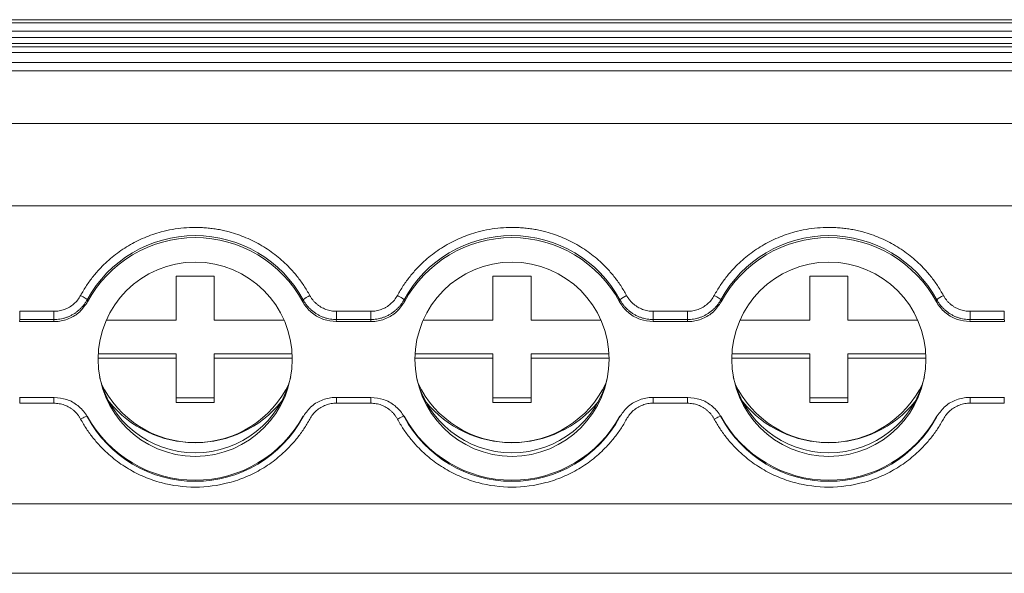
# Model space of a CAD drawing. Units: millimetres. Extents: x 1666 to 2389, y 1246 to 1411.
# Drawn here: x 1810 to 1849, y 1281 to 1303 of the extents above; entities that cross this region are included whole.
import ezdxf

# ---------------------------------------------------------------- set-up
doc = ezdxf.new("R2010")
doc.units = ezdxf.units.MM

# ---------------------------------------------------------------- blocks, each defined once
blk = doc.blocks.new('2')
at = {"color": 7, "linetype": 'Continuous', "lineweight": 15}
for p, q in [((2056.398, 1303.23), (1763.926, 1303.23)), ((1763.926, 1303.224), (2056.398, 1303.224)), ((2056.398, 1303.105), (1763.926, 1303.105)), ((1763.926, 1302.781), (2056.398, 1302.781)), ((2056.398, 1302.534), (1763.926, 1302.534)), ((1763.926, 1302.291), (2056.398, 1302.291)), ((1763.926, 1302.163), (2056.398, 1302.163)), ((1763.926, 1301.931), (2056.398, 1301.931)), ((1763.926, 1301.541), (2056.398, 1301.541)), ((2056.398, 1301.216), (1763.926, 1301.216)), ((2056.398, 1299.137), (1763.926, 1299.137)), ((2056.398, 1295.892), (1763.926, 1295.892)), ((1816.426, 1291.377), (1816.426, 1293.12)), ((1816.426, 1293.12), (1817.926, 1293.12)), ((1817.926, 1293.12), (1817.926, 1291.377)), ((1828.926, 1291.377), (1828.926, 1293.12)), ((1828.926, 1293.12), (1830.426, 1293.12)), ((1830.426, 1293.12), (1830.426, 1291.377)), ((1841.426, 1291.377), (1841.426, 1293.12)), ((1841.426, 1293.12), (1842.926, 1293.12)), ((1842.926, 1293.12), (1842.926, 1291.377)), ((1812.919, 1292.188), (1812.931, 1292.11)), ((1821.421, 1292.11), (1821.433, 1292.188)), ((1825.419, 1292.188), (1825.431, 1292.11)), ((1833.921, 1292.11), (1833.933, 1292.188)), ((1837.919, 1292.188), (1837.931, 1292.11)), ((1846.421, 1292.11), (1846.433, 1292.188)), ((1810.252, 1291.73), (1811.6, 1291.73)), ((1810.252, 1291.406), (1810.252, 1291.73)), ((1811.6, 1291.406), (1811.6, 1291.73)), ((1822.752, 1291.73), (1824.1, 1291.73)), ((1822.752, 1291.406), (1822.752, 1291.73)), ((1824.1, 1291.406), (1824.1, 1291.73)), ((1835.252, 1291.73), (1836.6, 1291.73)), ((1835.252, 1291.406), (1835.252, 1291.73)), ((1836.6, 1291.406), (1836.6, 1291.73)), ((1847.752, 1291.73), (1849.1, 1291.73)), ((1847.752, 1291.406), (1847.752, 1291.73)), ((1849.1, 1291.406), (1849.1, 1291.73)), ((1810.252, 1291.406), (1810.241, 1291.325)), ((1810.241, 1291.325), (1811.611, 1291.325)), ((1811.6, 1291.406), (1810.252, 1291.406)), ((1813.669, 1291.377), (1816.426, 1291.377)), ((1817.926, 1291.377), (1820.683, 1291.377)), ((1822.752, 1291.406), (1822.741, 1291.325)), ((1822.741, 1291.325), (1824.111, 1291.325)), ((1824.1, 1291.406), (1822.752, 1291.406)), ((1826.169, 1291.377), (1828.926, 1291.377)), ((1830.426, 1291.377), (1833.183, 1291.377)), ((1835.252, 1291.406), (1835.241, 1291.325)), ((1835.241, 1291.325), (1836.611, 1291.325)), ((1836.6, 1291.406), (1835.252, 1291.406)), ((1838.669, 1291.377), (1841.426, 1291.377)), ((1842.926, 1291.377), (1845.683, 1291.377)), ((1847.752, 1291.406), (1847.741, 1291.325)), ((1847.741, 1291.325), (1849.111, 1291.325)), ((1849.1, 1291.406), (1847.752, 1291.406)), ((1816.426, 1289.882), (1813.342, 1289.882)), ((1813.348, 1290.057), (1816.426, 1290.057)), ((1816.426, 1290.057), (1816.426, 1289.882)), ((1816.426, 1288.139), (1816.426, 1289.882)), ((1817.926, 1290.057), (1821.004, 1290.057)), ((1817.926, 1289.882), (1817.926, 1290.057)), ((1817.926, 1289.882), (1817.926, 1288.139)), ((1821.011, 1289.882), (1817.926, 1289.882)), ((1828.926, 1289.882), (1825.842, 1289.882)), ((1825.848, 1290.057), (1828.926, 1290.057)), ((1828.926, 1290.057), (1828.926, 1289.882)), ((1828.926, 1288.139), (1828.926, 1289.882)), ((1830.426, 1290.057), (1833.504, 1290.057)), ((1830.426, 1289.882), (1830.426, 1290.057)), ((1830.426, 1289.882), (1830.426, 1288.139)), ((1833.511, 1289.882), (1830.426, 1289.882)), ((1841.426, 1289.882), (1838.342, 1289.882)), ((1838.348, 1290.057), (1841.426, 1290.057)), ((1841.426, 1290.057), (1841.426, 1289.882)), ((1841.426, 1288.139), (1841.426, 1289.882)), ((1842.926, 1289.882), (1842.926, 1290.057)), ((1842.926, 1290.057), (1846.004, 1290.057)), ((1842.926, 1289.882), (1842.926, 1288.139)), ((1846.011, 1289.882), (1842.926, 1289.882)), ((1811.611, 1288.337), (1810.241, 1288.337)), ((1816.426, 1288.313), (1817.926, 1288.313)), ((1824.111, 1288.337), (1822.741, 1288.337)), ((1828.926, 1288.313), (1830.426, 1288.313)), ((1836.611, 1288.337), (1835.241, 1288.337)), ((1841.426, 1288.313), (1842.926, 1288.313)), ((1849.111, 1288.337), (1847.741, 1288.337)), ((1811.6, 1288.107), (1810.252, 1288.107)), ((1817.926, 1288.139), (1816.426, 1288.139)), ((1824.1, 1288.107), (1822.752, 1288.107)), ((1830.426, 1288.139), (1828.926, 1288.139)), ((1836.6, 1288.107), (1835.252, 1288.107)), ((1842.926, 1288.139), (1841.426, 1288.139)), ((1849.1, 1288.107), (1847.752, 1288.107)), ((2056.398, 1284.137), (1763.926, 1284.137)), ((1763.926, 1281.398), (2056.398, 1281.398))]:
    blk.add_line(p, q, dxfattribs=at)
at = {"color": 8, "linetype": 'Continuous', "lineweight": 15}
for p, q in [((1810.252, 1288.337), (1810.252, 1288.107)), ((1811.6, 1288.337), (1811.6, 1288.107)), ((1822.752, 1288.337), (1822.752, 1288.107)), ((1824.1, 1288.337), (1824.1, 1288.107)), ((1835.252, 1288.337), (1835.252, 1288.107)), ((1836.6, 1288.337), (1836.6, 1288.107)), ((1847.752, 1288.337), (1847.752, 1288.107)), ((1849.1, 1288.337), (1849.1, 1288.107))]:
    blk.add_line(p, q, dxfattribs=at)
at = {"color": 7, "linetype": 'Continuous', "lineweight": 15, "flags": 128}
for points in [[(1811.611, 1291.325), (1811.605, 1291.37), (1811.6, 1291.406)], [(1824.111, 1291.325), (1824.105, 1291.37), (1824.1, 1291.406)], [(1836.611, 1291.325), (1836.605, 1291.37), (1836.6, 1291.406)], [(1849.111, 1291.325), (1849.105, 1291.37), (1849.1, 1291.406)]]:
    blk.add_lwpolyline(points, dxfattribs=at)
at = {"color": 7, "linetype": 'Continuous', "lineweight": 15}
for centre in [(1817.178, 1289.841), (1829.678, 1289.841), (1842.178, 1289.841)]:
    blk.add_circle(centre, 3.83, dxfattribs=at)
for centre, radius, start, end in [((1817.176, 1289.868), 4.849, 28.5953, 151.4047), ((1817.176, 1289.806), 4.83, 28.494, 151.506), ((1829.676, 1289.868), 4.849, 28.5953, 151.4047), ((1829.676, 1289.806), 4.83, 28.4938, 151.5062), ((1842.176, 1289.868), 4.849, 28.5952, 151.4048), ((1842.176, 1289.806), 4.83, 28.4938, 151.5062), ((1822.214, 1291.253), 1.218, 115.0748, 129.814), ((1834.714, 1291.253), 1.218, 115.0748, 129.814), ((1847.214, 1291.252), 1.219, 115.0796, 129.8121), ((1817.176, 1290.021), 3.873, 193.0159, 346.9841), ((1829.676, 1290.021), 3.873, 193.0138, 346.9862), ((1842.176, 1290.021), 3.873, 193.014, 346.986), ((1817.176, 1290.65), 4.1, 205.2609, 334.7391), ((1829.676, 1290.65), 4.1, 205.2608, 334.7392), ((1842.176, 1290.65), 4.1, 205.2609, 334.7391), ((1817.174, 1290.938), 4.387, 219.2629, 270.0293), ((1829.674, 1290.938), 4.387, 219.2626, 270.0295), ((1842.174, 1290.938), 4.387, 219.2625, 270.0295), ((1817.176, 1289.918), 4.849, 208.5939, 331.4061), ((1817.176, 1289.856), 4.83, 208.494, 331.506), ((1829.676, 1289.918), 4.849, 208.5939, 331.4061), ((1829.676, 1289.856), 4.83, 208.4938, 331.5062), ((1842.176, 1289.918), 4.849, 208.5939, 331.4061), ((1842.176, 1289.856), 4.83, 208.4938, 331.5062)]:
    blk.add_arc(centre, radius, start, end, dxfattribs=at)
at = {"color": 8, "linetype": 'Continuous', "lineweight": 15}
for centre, start, end in [((1817.178, 1290.938), 269.9708, 320.737), ((1829.678, 1290.938), 269.9705, 320.7375), ((1842.178, 1290.938), 269.9707, 320.7371)]:
    blk.add_arc(centre, 4.387, start, end, dxfattribs=at)
at = {"color": 7, "linetype": 'Continuous', "lineweight": 15}
for points, knots in [([(1812.655, 1292.356), (1812.692, 1292.422), (1812.766, 1292.553), (1812.886, 1292.743), (1813.015, 1292.928), (1813.151, 1293.107), (1813.296, 1293.28), (1813.555, 1293.564), (1813.957, 1293.932), (1814.537, 1294.331), (1815.165, 1294.649), (1815.753, 1294.851), (1816.276, 1294.967), (1816.724, 1295.028), (1817.025, 1295.036), (1817.176, 1295.04)], [0, 0, 0, 0, 0.041062, 0.081961, 0.122775, 0.163585, 0.204469, 0.245507, 0.37272, 0.500029, 0.627242, 0.754552, 0.83641, 0.918014, 1, 1, 1, 1]), ([(1817.176, 1295.04), (1817.252, 1295.039), (1817.403, 1295.037), (1817.628, 1295.021), (1817.852, 1294.997), (1818.075, 1294.962), (1818.297, 1294.918), (1818.671, 1294.826), (1819.187, 1294.649), (1819.816, 1294.331), (1820.395, 1293.932), (1820.853, 1293.513), (1821.204, 1293.11), (1821.472, 1292.747), (1821.622, 1292.486), (1821.697, 1292.356)], [0, 0, 0, 0, 0.041062, 0.081961, 0.122775, 0.163585, 0.204469, 0.245507, 0.37272, 0.500029, 0.627242, 0.754552, 0.83641, 0.918014, 1, 1, 1, 1]), ([(1825.155, 1292.356), (1825.192, 1292.422), (1825.266, 1292.553), (1825.386, 1292.743), (1825.515, 1292.928), (1825.651, 1293.107), (1825.796, 1293.28), (1826.055, 1293.564), (1826.457, 1293.932), (1827.037, 1294.331), (1827.665, 1294.649), (1828.253, 1294.851), (1828.776, 1294.967), (1829.224, 1295.028), (1829.525, 1295.036), (1829.676, 1295.04)], [0, 0, 0, 0, 0.041062, 0.081961, 0.122775, 0.163585, 0.204469, 0.245507, 0.37272, 0.500029, 0.627242, 0.754552, 0.83641, 0.918014, 1, 1, 1, 1]), ([(1829.676, 1295.04), (1829.752, 1295.039), (1829.903, 1295.037), (1830.128, 1295.021), (1830.352, 1294.997), (1830.575, 1294.962), (1830.797, 1294.918), (1831.171, 1294.826), (1831.687, 1294.649), (1832.316, 1294.331), (1832.895, 1293.932), (1833.353, 1293.513), (1833.704, 1293.11), (1833.972, 1292.747), (1834.122, 1292.486), (1834.197, 1292.356)], [0, 0, 0, 0, 0.041062, 0.081961, 0.122775, 0.163585, 0.204469, 0.245507, 0.37272, 0.500029, 0.627242, 0.754552, 0.83641, 0.918014, 1, 1, 1, 1]), ([(1837.655, 1292.356), (1837.692, 1292.422), (1837.766, 1292.553), (1837.886, 1292.743), (1838.015, 1292.928), (1838.151, 1293.107), (1838.296, 1293.28), (1838.555, 1293.564), (1838.957, 1293.932), (1839.537, 1294.331), (1840.165, 1294.649), (1840.753, 1294.851), (1841.276, 1294.967), (1841.724, 1295.028), (1842.025, 1295.036), (1842.176, 1295.04)], [0, 0, 0, 0, 0.041062, 0.081961, 0.122775, 0.163585, 0.204469, 0.245507, 0.37272, 0.500029, 0.627242, 0.754552, 0.83641, 0.918014, 1, 1, 1, 1]), ([(1842.176, 1295.04), (1842.252, 1295.039), (1842.403, 1295.037), (1842.628, 1295.021), (1842.852, 1294.997), (1843.075, 1294.962), (1843.297, 1294.918), (1843.671, 1294.826), (1844.187, 1294.649), (1844.816, 1294.331), (1845.395, 1293.932), (1845.853, 1293.513), (1846.204, 1293.11), (1846.472, 1292.747), (1846.622, 1292.486), (1846.697, 1292.356)], [0, 0, 0, 0, 0.041062, 0.081961, 0.122775, 0.163585, 0.204469, 0.245507, 0.37272, 0.500029, 0.627242, 0.754552, 0.83641, 0.918014, 1, 1, 1, 1]), ([(1811.6, 1291.73), (1811.637, 1291.731), (1811.709, 1291.733), (1811.815, 1291.747), (1811.919, 1291.771), (1812.021, 1291.803), (1812.119, 1291.846), (1812.246, 1291.913), (1812.392, 1292.018), (1812.543, 1292.172), (1812.618, 1292.294), (1812.655, 1292.356)], [0, 0, 0, 0, 0.084549, 0.167706, 0.250132, 0.33251, 0.415522, 0.499834, 0.66692, 0.831809, 1, 1, 1, 1]), ([(1811.6, 1291.406), (1811.64, 1291.407), (1811.72, 1291.408), (1811.841, 1291.424), (1811.962, 1291.448), (1812.082, 1291.483), (1812.2, 1291.528), (1812.313, 1291.584), (1812.423, 1291.648), (1812.526, 1291.722), (1812.621, 1291.803), (1812.709, 1291.892), (1812.789, 1291.986), (1812.859, 1292.085), (1812.899, 1292.154), (1812.919, 1292.188)], [0, 0, 0, 0, 0.074053, 0.1495, 0.226127, 0.303697, 0.381954, 0.460628, 0.539442, 0.618113, 0.696363, 0.773922, 0.850535, 0.925966, 1, 1, 1, 1]), ([(1812.931, 1292.11), (1812.837, 1291.97), (1812.647, 1291.69), (1812.207, 1291.42), (1811.843, 1291.33), (1811.643, 1291.326), (1811.611, 1291.325)], [0, 0, 0, 0, 0.313351, 0.626706, 0.940008, 1, 1, 1, 1]), ([(1812.655, 1292.356), (1812.717, 1292.323), (1812.788, 1292.282), (1812.891, 1292.217), (1812.917, 1292.195), (1812.919, 1292.188)], [0, 0, 0, 0, 0.5, 0.5, 1, 1, 1, 1]), ([(1822.741, 1291.325), (1822.572, 1291.342), (1822.235, 1291.375), (1821.787, 1291.633), (1821.535, 1291.909), (1821.437, 1292.083), (1821.421, 1292.11)], [0, 0, 0, 0, 0.313363, 0.626709, 0.940006, 1, 1, 1, 1]), ([(1821.433, 1292.188), (1821.453, 1292.154), (1821.493, 1292.085), (1821.564, 1291.986), (1821.643, 1291.892), (1821.731, 1291.803), (1821.827, 1291.722), (1821.93, 1291.648), (1822.039, 1291.584), (1822.153, 1291.528), (1822.271, 1291.483), (1822.39, 1291.448), (1822.511, 1291.424), (1822.632, 1291.408), (1822.712, 1291.407), (1822.752, 1291.406)], [0, 0, 0, 0, 0.074034, 0.149465, 0.226078, 0.303637, 0.381887, 0.460558, 0.539371, 0.618046, 0.696303, 0.773873, 0.8505, 0.925947, 1, 1, 1, 1]), ([(1821.697, 1292.356), (1821.715, 1292.325), (1821.751, 1292.262), (1821.815, 1292.176), (1821.885, 1292.096), (1821.962, 1292.023), (1822.046, 1291.956), (1822.167, 1291.878), (1822.328, 1291.8), (1822.537, 1291.74), (1822.68, 1291.733), (1822.752, 1291.73)], [0, 0, 0, 0, 0.084499, 0.16762, 0.250032, 0.332419, 0.415465, 0.499841, 0.667184, 0.832067, 1, 1, 1, 1]), ([(1824.1, 1291.73), (1824.137, 1291.731), (1824.209, 1291.733), (1824.315, 1291.747), (1824.419, 1291.771), (1824.521, 1291.803), (1824.619, 1291.846), (1824.746, 1291.913), (1824.892, 1292.018), (1825.043, 1292.172), (1825.118, 1292.294), (1825.155, 1292.356)], [0, 0, 0, 0, 0.084549, 0.167706, 0.250132, 0.33251, 0.415522, 0.499834, 0.66692, 0.831809, 1, 1, 1, 1]), ([(1824.1, 1291.406), (1824.14, 1291.407), (1824.22, 1291.408), (1824.341, 1291.424), (1824.462, 1291.448), (1824.582, 1291.483), (1824.7, 1291.528), (1824.813, 1291.584), (1824.923, 1291.648), (1825.026, 1291.722), (1825.121, 1291.803), (1825.209, 1291.892), (1825.289, 1291.986), (1825.359, 1292.085), (1825.399, 1292.154), (1825.419, 1292.188)], [0, 0, 0, 0, 0.074053, 0.1495, 0.226127, 0.303697, 0.381954, 0.460628, 0.539442, 0.618113, 0.696363, 0.773922, 0.850535, 0.925966, 1, 1, 1, 1]), ([(1825.431, 1292.11), (1825.337, 1291.97), (1825.147, 1291.69), (1824.707, 1291.42), (1824.343, 1291.33), (1824.143, 1291.326), (1824.111, 1291.325)], [0, 0, 0, 0, 0.3133483, 0.6267005, 0.9399995, 1, 1, 1, 1]), ([(1825.155, 1292.356), (1825.217, 1292.323), (1825.288, 1292.282), (1825.391, 1292.217), (1825.417, 1292.195), (1825.419, 1292.188)], [0, 0, 0, 0, 0.5, 0.5, 1, 1, 1, 1]), ([(1835.241, 1291.325), (1835.072, 1291.342), (1834.735, 1291.375), (1834.287, 1291.633), (1834.035, 1291.909), (1833.937, 1292.083), (1833.921, 1292.11)], [0, 0, 0, 0, 0.3133613, 0.6267062, 0.9400017, 1, 1, 1, 1]), ([(1833.933, 1292.188), (1833.953, 1292.154), (1833.993, 1292.085), (1834.064, 1291.986), (1834.143, 1291.892), (1834.231, 1291.803), (1834.327, 1291.722), (1834.43, 1291.648), (1834.539, 1291.584), (1834.653, 1291.528), (1834.771, 1291.483), (1834.89, 1291.448), (1835.011, 1291.424), (1835.132, 1291.408), (1835.212, 1291.407), (1835.252, 1291.406)], [0, 0, 0, 0, 0.074034, 0.149465, 0.226078, 0.303637, 0.381887, 0.460558, 0.539371, 0.618046, 0.696303, 0.773873, 0.8505, 0.925947, 1, 1, 1, 1]), ([(1834.197, 1292.356), (1834.215, 1292.325), (1834.251, 1292.262), (1834.315, 1292.176), (1834.385, 1292.096), (1834.462, 1292.023), (1834.546, 1291.956), (1834.667, 1291.878), (1834.828, 1291.8), (1835.037, 1291.74), (1835.18, 1291.733), (1835.252, 1291.73)], [0, 0, 0, 0, 0.084499, 0.16762, 0.250032, 0.332419, 0.415465, 0.499841, 0.667184, 0.832067, 1, 1, 1, 1]), ([(1836.6, 1291.73), (1836.637, 1291.731), (1836.709, 1291.733), (1836.815, 1291.747), (1836.919, 1291.77), (1837.021, 1291.803), (1837.119, 1291.846), (1837.246, 1291.913), (1837.392, 1292.018), (1837.543, 1292.172), (1837.618, 1292.294), (1837.655, 1292.356)], [0, 0, 0, 0, 0.084498, 0.167618, 0.250029, 0.332415, 0.41546, 0.499835, 0.667177, 0.832063, 1, 1, 1, 1]), ([(1836.6, 1291.406), (1836.64, 1291.407), (1836.72, 1291.408), (1836.841, 1291.424), (1836.962, 1291.448), (1837.082, 1291.483), (1837.199, 1291.528), (1837.313, 1291.584), (1837.423, 1291.648), (1837.526, 1291.722), (1837.621, 1291.803), (1837.709, 1291.892), (1837.789, 1291.986), (1837.859, 1292.085), (1837.899, 1292.154), (1837.919, 1292.188)], [0, 0, 0, 0, 0.07405, 0.149495, 0.226119, 0.303687, 0.381943, 0.460617, 0.539431, 0.618103, 0.696354, 0.773915, 0.85053, 0.925963, 1, 1, 1, 1]), ([(1837.931, 1292.11), (1837.837, 1291.97), (1837.647, 1291.69), (1837.207, 1291.42), (1836.843, 1291.33), (1836.643, 1291.326), (1836.611, 1291.325)], [0, 0, 0, 0, 0.3133483, 0.6267005, 0.9399995, 1, 1, 1, 1]), ([(1837.919, 1292.188), (1837.914, 1292.194), (1837.905, 1292.206), (1837.844, 1292.248), (1837.757, 1292.3), (1837.689, 1292.337), (1837.655, 1292.356)], [0, 0, 0, 0, 0.249904, 0.500068, 0.750034, 1, 1, 1, 1]), ([(1847.741, 1291.325), (1847.572, 1291.342), (1847.235, 1291.375), (1846.787, 1291.633), (1846.535, 1291.909), (1846.437, 1292.083), (1846.421, 1292.11)], [0, 0, 0, 0, 0.3133613, 0.6267062, 0.9400017, 1, 1, 1, 1]), ([(1846.433, 1292.188), (1846.453, 1292.154), (1846.493, 1292.085), (1846.564, 1291.986), (1846.643, 1291.892), (1846.731, 1291.803), (1846.827, 1291.722), (1846.93, 1291.648), (1847.039, 1291.584), (1847.153, 1291.528), (1847.271, 1291.483), (1847.39, 1291.448), (1847.511, 1291.424), (1847.632, 1291.408), (1847.712, 1291.407), (1847.752, 1291.406)], [0, 0, 0, 0, 0.0740341, 0.1494645, 0.2260775, 0.3036367, 0.3818867, 0.4605578, 0.5393715, 0.6180462, 0.6963032, 0.7738729, 0.8504995, 0.9259466, 1, 1, 1, 1]), ([(1846.697, 1292.356), (1846.715, 1292.325), (1846.751, 1292.262), (1846.815, 1292.176), (1846.885, 1292.096), (1846.962, 1292.023), (1847.046, 1291.956), (1847.167, 1291.878), (1847.328, 1291.8), (1847.537, 1291.74), (1847.68, 1291.733), (1847.752, 1291.73)], [0, 0, 0, 0, 0.0844988, 0.1676204, 0.2500322, 0.3324188, 0.4154654, 0.4998412, 0.6671841, 0.8320675, 1, 1, 1, 1]), ([(1811.611, 1288.337), (1811.78, 1288.32), (1812.117, 1288.287), (1812.565, 1288.03), (1812.817, 1287.753), (1812.915, 1287.58), (1812.931, 1287.552)], [0, 0, 0, 0, 0.313359, 0.626708, 0.940007, 1, 1, 1, 1]), ([(1821.421, 1287.552), (1821.516, 1287.692), (1821.705, 1287.972), (1822.145, 1288.243), (1822.509, 1288.332), (1822.709, 1288.336), (1822.741, 1288.337)], [0, 0, 0, 0, 0.313366, 0.626701, 0.939999, 1, 1, 1, 1]), ([(1824.111, 1288.337), (1824.28, 1288.32), (1824.617, 1288.287), (1825.065, 1288.03), (1825.317, 1287.753), (1825.415, 1287.58), (1825.431, 1287.552)], [0, 0, 0, 0, 0.313357, 0.626712, 0.940003, 1, 1, 1, 1]), ([(1833.921, 1287.552), (1834.016, 1287.692), (1834.205, 1287.972), (1834.645, 1288.243), (1835.009, 1288.332), (1835.209, 1288.336), (1835.241, 1288.337)], [0, 0, 0, 0, 0.31337, 0.626703, 0.939999, 1, 1, 1, 1]), ([(1836.611, 1288.337), (1836.78, 1288.32), (1837.117, 1288.287), (1837.565, 1288.03), (1837.817, 1287.753), (1837.915, 1287.58), (1837.931, 1287.552)], [0, 0, 0, 0, 0.313357, 0.626712, 0.940003, 1, 1, 1, 1]), ([(1846.421, 1287.552), (1846.516, 1287.692), (1846.705, 1287.972), (1847.145, 1288.243), (1847.509, 1288.332), (1847.709, 1288.336), (1847.741, 1288.337)], [0, 0, 0, 0, 0.31337, 0.626703, 0.939999, 1, 1, 1, 1]), ([(1812.655, 1287.481), (1812.637, 1287.512), (1812.601, 1287.574), (1812.538, 1287.661), (1812.468, 1287.741), (1812.39, 1287.814), (1812.306, 1287.88), (1812.186, 1287.959), (1812.024, 1288.037), (1811.816, 1288.096), (1811.672, 1288.103), (1811.6, 1288.107)], [0, 0, 0, 0, 0.084503, 0.167628, 0.250042, 0.332429, 0.415476, 0.49985, 0.66719, 0.832071, 1, 1, 1, 1]), ([(1822.752, 1288.107), (1822.716, 1288.106), (1822.644, 1288.104), (1822.537, 1288.09), (1822.433, 1288.066), (1822.332, 1288.033), (1822.233, 1287.991), (1822.106, 1287.923), (1821.96, 1287.819), (1821.809, 1287.664), (1821.735, 1287.542), (1821.697, 1287.481)], [0, 0, 0, 0, 0.0844988, 0.1676205, 0.2500322, 0.3324188, 0.4154654, 0.4998412, 0.6671841, 0.8320675, 1, 1, 1, 1]), ([(1825.155, 1287.481), (1825.137, 1287.512), (1825.101, 1287.574), (1825.038, 1287.661), (1824.968, 1287.741), (1824.89, 1287.814), (1824.806, 1287.88), (1824.686, 1287.959), (1824.524, 1288.037), (1824.316, 1288.096), (1824.172, 1288.103), (1824.1, 1288.107)], [0, 0, 0, 0, 0.084503, 0.167628, 0.250042, 0.332429, 0.415476, 0.49985, 0.66719, 0.832071, 1, 1, 1, 1]), ([(1835.252, 1288.107), (1835.216, 1288.106), (1835.144, 1288.104), (1835.037, 1288.09), (1834.933, 1288.066), (1834.832, 1288.033), (1834.733, 1287.991), (1834.606, 1287.923), (1834.46, 1287.819), (1834.309, 1287.664), (1834.235, 1287.542), (1834.197, 1287.481)], [0, 0, 0, 0, 0.084499, 0.16762, 0.250032, 0.332419, 0.415465, 0.499841, 0.667184, 0.832068, 1, 1, 1, 1]), ([(1837.655, 1287.481), (1837.637, 1287.512), (1837.601, 1287.574), (1837.538, 1287.661), (1837.467, 1287.741), (1837.39, 1287.814), (1837.306, 1287.88), (1837.186, 1287.959), (1837.024, 1288.037), (1836.816, 1288.096), (1836.673, 1288.103), (1836.6, 1288.107)], [0, 0, 0, 0, 0.084547, 0.167702, 0.250127, 0.332505, 0.415516, 0.499828, 0.666915, 0.831805, 1, 1, 1, 1]), ([(1847.752, 1288.107), (1847.716, 1288.106), (1847.644, 1288.104), (1847.537, 1288.09), (1847.433, 1288.066), (1847.332, 1288.033), (1847.233, 1287.991), (1847.106, 1287.923), (1846.96, 1287.819), (1846.809, 1287.664), (1846.735, 1287.542), (1846.697, 1287.481)], [0, 0, 0, 0, 0.084499, 0.16762, 0.250032, 0.332419, 0.415465, 0.499841, 0.667184, 0.832068, 1, 1, 1, 1]), ([(1812.655, 1287.481), (1812.723, 1287.517), (1812.791, 1287.551), (1812.888, 1287.594), (1812.917, 1287.603), (1812.919, 1287.597)], [0, 0, 0, 0, 0.5, 0.5, 1, 1, 1, 1]), ([(1821.697, 1287.481), (1821.66, 1287.415), (1821.587, 1287.284), (1821.466, 1287.093), (1821.338, 1286.908), (1821.201, 1286.73), (1821.056, 1286.557), (1820.797, 1286.273), (1820.396, 1285.905), (1819.816, 1285.505), (1819.187, 1285.187), (1818.316, 1284.889), (1817.176, 1284.737), (1816.037, 1284.888), (1815.165, 1285.187), (1814.537, 1285.505), (1813.957, 1285.905), (1813.499, 1286.323), (1813.148, 1286.726), (1812.88, 1287.09), (1812.73, 1287.35), (1812.655, 1287.481)], [0, 0, 0, 0, 0.020545, 0.041008, 0.061429, 0.081847, 0.102303, 0.122835, 0.186484, 0.250181, 0.31383, 0.377527, 0.500015, 0.622502, 0.686151, 0.749848, 0.813497, 0.877194, 0.918151, 0.95898, 1, 1, 1, 1]), ([(1825.155, 1287.481), (1825.223, 1287.517), (1825.291, 1287.551), (1825.388, 1287.594), (1825.417, 1287.603), (1825.419, 1287.597)], [0, 0, 0, 0, 0.5, 0.5, 1, 1, 1, 1]), ([(1834.197, 1287.481), (1834.16, 1287.415), (1834.087, 1287.284), (1833.966, 1287.093), (1833.838, 1286.908), (1833.701, 1286.73), (1833.556, 1286.557), (1833.297, 1286.273), (1832.896, 1285.905), (1832.316, 1285.505), (1831.687, 1285.187), (1830.816, 1284.889), (1829.676, 1284.737), (1828.537, 1284.888), (1827.665, 1285.187), (1827.037, 1285.505), (1826.457, 1285.905), (1825.999, 1286.323), (1825.648, 1286.726), (1825.38, 1287.09), (1825.23, 1287.35), (1825.155, 1287.481)], [0, 0, 0, 0, 0.020545, 0.041008, 0.061429, 0.081847, 0.102303, 0.122835, 0.186484, 0.250181, 0.31383, 0.377527, 0.500015, 0.622502, 0.686151, 0.749848, 0.813497, 0.877194, 0.918151, 0.95898, 1, 1, 1, 1]), ([(1837.655, 1287.481), (1837.723, 1287.517), (1837.791, 1287.551), (1837.888, 1287.594), (1837.917, 1287.603), (1837.919, 1287.597)], [0, 0, 0, 0, 0.5, 0.5, 1, 1, 1, 1]), ([(1846.697, 1287.481), (1846.66, 1287.415), (1846.587, 1287.284), (1846.466, 1287.093), (1846.338, 1286.908), (1846.201, 1286.73), (1846.056, 1286.557), (1845.797, 1286.273), (1845.396, 1285.905), (1844.816, 1285.505), (1844.187, 1285.187), (1843.316, 1284.889), (1842.176, 1284.737), (1841.037, 1284.888), (1840.165, 1285.187), (1839.537, 1285.505), (1838.957, 1285.905), (1838.499, 1286.323), (1838.148, 1286.726), (1837.88, 1287.09), (1837.73, 1287.35), (1837.655, 1287.481)], [0, 0, 0, 0, 0.020545, 0.041008, 0.061429, 0.081847, 0.102303, 0.122835, 0.186484, 0.250181, 0.31383, 0.377527, 0.500015, 0.622502, 0.686151, 0.749848, 0.813497, 0.877194, 0.918151, 0.95898, 1, 1, 1, 1])]:
    blk.add_open_spline(points, degree=3, knots=knots, dxfattribs=at)

msp = doc.modelspace()

# ---------------------------------------------------------------- block references
msp.add_blockref('2', (0, 0))

doc.saveas('drawing.dxf')
